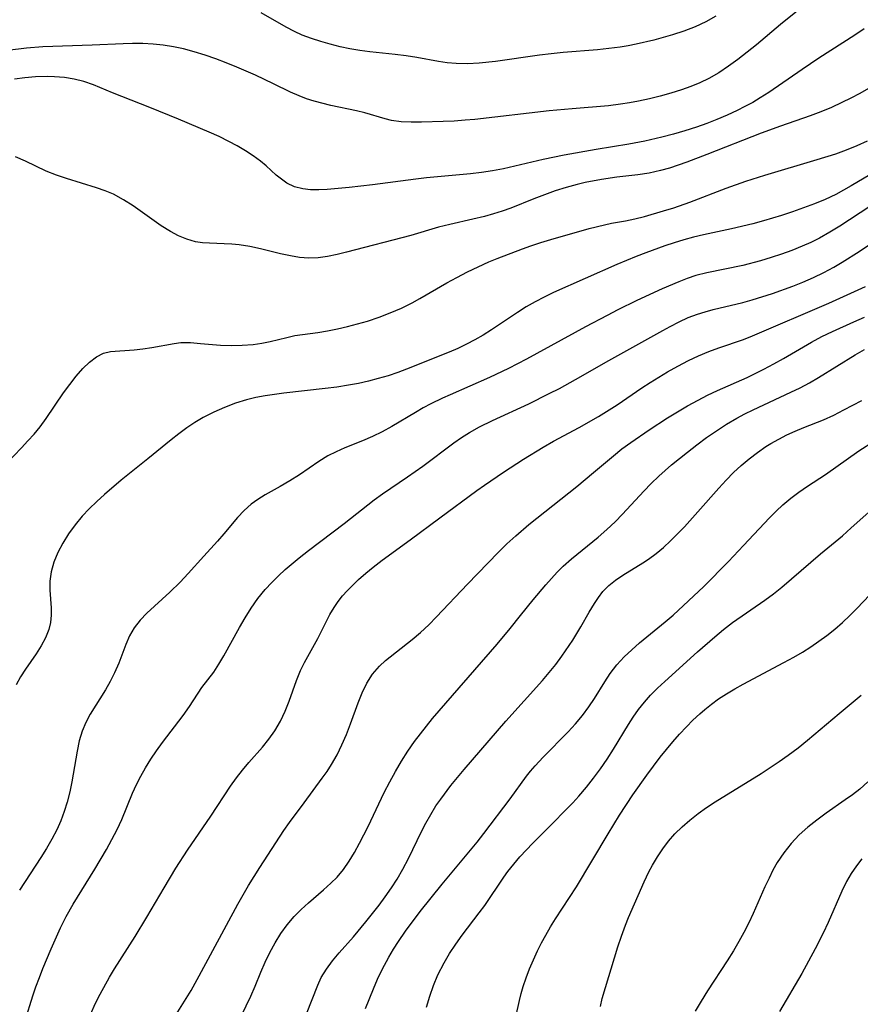
# Model space of a CAD drawing. Extents: x 1958392 to 1961694, y 3248523 to 3256708.
# Drawn here: x 1961298 to 1961434, y 3249169 to 3249328 of the extents above; entities that cross this region are included whole.
import ezdxf

# ---------------------------------------------------------------- set-up
doc = ezdxf.new("R2010")
doc.units = 0

msp = doc.modelspace()

# ---------------------------------------------------------------- linework, layer by layer
at = {"layer": 'Unknown_Line_Type', "color": 0}
for points in [[(1961425.03, 3249330.14, 2818), (1961420.97, 3249326.85, 2818), (1961417.07, 3249323.61, 2818), (1961414.1, 3249321.24, 2818), (1961412.58, 3249320.13, 2818), (1961411.02, 3249319.09, 2818), (1961409.4, 3249318.16, 2818), (1961407.97, 3249317.47, 2818), (1961406.5, 3249316.87, 2818), (1961404.99, 3249316.33, 2818), (1961403.3, 3249315.8, 2818), (1961401.59, 3249315.33, 2818), (1961399.86, 3249314.9, 2818), (1961398.11, 3249314.52, 2818), (1961396.66, 3249314.24, 2818), (1961395.2, 3249314, 2818), (1961393.26, 3249313.77, 2818), (1961387.41, 3249313.29, 2818), (1961383.68, 3249312.93, 2818), (1961371.71, 3249311.57, 2818), (1961370.17, 3249311.42, 2818), (1961368.38, 3249311.3, 2818), (1961366.59, 3249311.21, 2818), (1961363.1, 3249311.12, 2818), (1961361.45, 3249311.13, 2818), (1961359.84, 3249311.2, 2818), (1961358.29, 3249311.4, 2818), (1961357.27, 3249311.64, 2818), (1961353.97, 3249312.61, 2818), (1961352.67, 3249312.93, 2818), (1961348.53, 3249313.83, 2818), (1961345.84, 3249314.53, 2818), (1961344.62, 3249314.91, 2818), (1961343.41, 3249315.35, 2818), (1961342.03, 3249315.95, 2818), (1961339.29, 3249317.32, 2818), (1961336.37, 3249318.7, 2818), (1961333.36, 3249320.01, 2818), (1961331.68, 3249320.69, 2818), (1961329.98, 3249321.34, 2818), (1961328.26, 3249321.94, 2818), (1961326.52, 3249322.48, 2818), (1961324.77, 3249322.94, 2818), (1961323.15, 3249323.26, 2818), (1961321.52, 3249323.51, 2818), (1961319.87, 3249323.68, 2818), (1961318.22, 3249323.78, 2818), (1961316.57, 3249323.81, 2818), (1961315.05, 3249323.77, 2818), (1961310.09, 3249323.53, 2818), (1961302.1, 3249323.27, 2818), (1961299.48, 3249323.07, 2818), (1961296.42, 3249322.68, 2818)], [(1961410.55, 3249328.22, 2816), (1961408.95, 3249327.28, 2816), (1961407.21, 3249326.47, 2816), (1961405.41, 3249325.78, 2816), (1961403.57, 3249325.18, 2816), (1961400.54, 3249324.36, 2816), (1961397.72, 3249323.7, 2816), (1961396.42, 3249323.44, 2816), (1961395.12, 3249323.22, 2816), (1961393.3, 3249322.98, 2816), (1961391.48, 3249322.8, 2816), (1961385.97, 3249322.36, 2816), (1961384.04, 3249322.15, 2816), (1961382.12, 3249321.91, 2816), (1961375.07, 3249320.88, 2816), (1961372.41, 3249320.62, 2816), (1961370.54, 3249320.53, 2816), (1961368.7, 3249320.56, 2816), (1961367.27, 3249320.69, 2816), (1961365.85, 3249320.88, 2816), (1961362.37, 3249321.52, 2816), (1961360.64, 3249321.81, 2816), (1961358.88, 3249322.04, 2816), (1961354.79, 3249322.48, 2816), (1961353.17, 3249322.69, 2816), (1961351.58, 3249322.96, 2816), (1961350, 3249323.29, 2816), (1961348.43, 3249323.67, 2816), (1961346.89, 3249324.11, 2816), (1961345.38, 3249324.61, 2816), (1961343.91, 3249325.17, 2816), (1961342.68, 3249325.71, 2816), (1961341.32, 3249326.42, 2816), (1961337.28, 3249328.73, 2816)], [(1961434.46, 3249326.16, 2820), (1961432.96, 3249325.15, 2820), (1961427.16, 3249321.42, 2820), (1961424.44, 3249319.62, 2820), (1961419.06, 3249315.91, 2820), (1961417.7, 3249315.03, 2820), (1961416.48, 3249314.31, 2820), (1961415.23, 3249313.63, 2820), (1961413.96, 3249312.99, 2820), (1961412.36, 3249312.24, 2820), (1961410.73, 3249311.55, 2820), (1961409.08, 3249310.9, 2820), (1961407.41, 3249310.31, 2820), (1961405.56, 3249309.72, 2820), (1961403.7, 3249309.19, 2820), (1961401.82, 3249308.71, 2820), (1961399.11, 3249308.08, 2820), (1961396.54, 3249307.57, 2820), (1961391.25, 3249306.71, 2820), (1961386.13, 3249305.78, 2820), (1961382.74, 3249305.08, 2820), (1961376.34, 3249303.59, 2820), (1961374.57, 3249303.26, 2820), (1961372.79, 3249302.99, 2820), (1961371, 3249302.78, 2820), (1961363.95, 3249302.14, 2820), (1961362.2, 3249301.95, 2820), (1961355.21, 3249301.01, 2820), (1961351.46, 3249300.59, 2820), (1961347.93, 3249300.27, 2820), (1961346.57, 3249300.2, 2820), (1961345.26, 3249300.21, 2820), (1961344, 3249300.35, 2820), (1961342.66, 3249300.71, 2820), (1961341.42, 3249301.3, 2820), (1961340.55, 3249301.91, 2820), (1961339.73, 3249302.6, 2820), (1961338.08, 3249304.1, 2820), (1961337.2, 3249304.84, 2820), (1961336.03, 3249305.71, 2820), (1961334.77, 3249306.52, 2820), (1961333.45, 3249307.29, 2820), (1961332.07, 3249308.02, 2820), (1961330.51, 3249308.79, 2820), (1961328.9, 3249309.53, 2820), (1961323.98, 3249311.63, 2820), (1961319.34, 3249313.51, 2820), (1961313.34, 3249315.83, 2820), (1961310.27, 3249317.12, 2820), (1961308.72, 3249317.66, 2820), (1961307.18, 3249318.05, 2820), (1961305.6, 3249318.31, 2820), (1961303.99, 3249318.45, 2820), (1961302.94, 3249318.48, 2820), (1961300.93, 3249318.41, 2820), (1961299.24, 3249318.27, 2820), (1961297.54, 3249318.06, 2820)], [(1961435.15, 3249316.54, 2822), (1961433.74, 3249315.75, 2822), (1961432.3, 3249315, 2822), (1961430.85, 3249314.28, 2822), (1961429.17, 3249313.51, 2822), (1961427.47, 3249312.8, 2822), (1961425.75, 3249312.14, 2822), (1961420.97, 3249310.49, 2822), (1961417.87, 3249309.35, 2822), (1961409.1, 3249305.91, 2822), (1961405.89, 3249304.68, 2822), (1961404.48, 3249304.18, 2822), (1961403.06, 3249303.71, 2822), (1961401.64, 3249303.31, 2822), (1961399.8, 3249302.91, 2822), (1961397.99, 3249302.65, 2822), (1961394.62, 3249302.27, 2822), (1961392.11, 3249301.9, 2822), (1961389.49, 3249301.38, 2822), (1961388.19, 3249301.07, 2822), (1961386.41, 3249300.58, 2822), (1961384.65, 3249300.03, 2822), (1961382.92, 3249299.42, 2822), (1961381.2, 3249298.77, 2822), (1961377.5, 3249297.28, 2822), (1961376.14, 3249296.78, 2822), (1961374.71, 3249296.32, 2822), (1961373.27, 3249295.92, 2822), (1961371.42, 3249295.48, 2822), (1961367.71, 3249294.64, 2822), (1961365.87, 3249294.18, 2822), (1961361.42, 3249292.88, 2822), (1961351.06, 3249290.15, 2822), (1961349.52, 3249289.79, 2822), (1961348, 3249289.49, 2822), (1961346.48, 3249289.28, 2822), (1961344.98, 3249289.21, 2822), (1961343.49, 3249289.31, 2822), (1961342, 3249289.55, 2822), (1961340.39, 3249289.9, 2822), (1961337.17, 3249290.71, 2822), (1961335.46, 3249291.07, 2822), (1961333.75, 3249291.34, 2822), (1961332.55, 3249291.46, 2822), (1961331.32, 3249291.53, 2822), (1961328.96, 3249291.6, 2822), (1961327.82, 3249291.68, 2822), (1961326.69, 3249291.85, 2822), (1961325.33, 3249292.24, 2822), (1961323.99, 3249292.79, 2822), (1961322.69, 3249293.48, 2822), (1961321.17, 3249294.43, 2822), (1961316.67, 3249297.62, 2822), (1961315.12, 3249298.62, 2822), (1961313.51, 3249299.49, 2822), (1961312.16, 3249300.06, 2822), (1961310.77, 3249300.55, 2822), (1961305.95, 3249302.03, 2822), (1961304.3, 3249302.6, 2822), (1961302.68, 3249303.25, 2822), (1961299.32, 3249304.84, 2822), (1961297.74, 3249305.55, 2822)], [(1961294.91, 3249254.74, 2824), (1961298.68, 3249258.63, 2824), (1961299.71, 3249259.73, 2824), (1961300.72, 3249260.85, 2824), (1961301.67, 3249262.01, 2824), (1961302.64, 3249263.33, 2824), (1961305.46, 3249267.47, 2824), (1961306.47, 3249268.86, 2824), (1961307.5, 3249270.18, 2824), (1961308.55, 3249271.4, 2824), (1961309.63, 3249272.46, 2824), (1961310.75, 3249273.32, 2824), (1961311.92, 3249273.91, 2824), (1961313.03, 3249274.17, 2824), (1961316.81, 3249274.44, 2824), (1961318.23, 3249274.6, 2824), (1961319.66, 3249274.82, 2824), (1961323.27, 3249275.47, 2824), (1961324.37, 3249275.59, 2824), (1961325.91, 3249275.6, 2824), (1961327.5, 3249275.47, 2824), (1961330.76, 3249275.16, 2824), (1961332.5, 3249275.11, 2824), (1961334.25, 3249275.16, 2824), (1961335.98, 3249275.3, 2824), (1961337.38, 3249275.49, 2824), (1961338.75, 3249275.75, 2824), (1961341.42, 3249276.42, 2824), (1961342.74, 3249276.72, 2824), (1961343.94, 3249276.91, 2824), (1961346.4, 3249277.22, 2824), (1961347.98, 3249277.47, 2824), (1961349.58, 3249277.79, 2824), (1961351.2, 3249278.16, 2824), (1961352.82, 3249278.59, 2824), (1961354.44, 3249279.07, 2824), (1961356.28, 3249279.68, 2824), (1961358.1, 3249280.38, 2824), (1961359.88, 3249281.15, 2824), (1961361.62, 3249282.01, 2824), (1961362.84, 3249282.68, 2824), (1961367.2, 3249285.22, 2824), (1961368.81, 3249286.11, 2824), (1961370.51, 3249286.99, 2824), (1961372.23, 3249287.82, 2824), (1961373.97, 3249288.59, 2824), (1961375.32, 3249289.14, 2824), (1961379.4, 3249290.68, 2824), (1961380.76, 3249291.18, 2824), (1961382.36, 3249291.72, 2824), (1961383.98, 3249292.23, 2824), (1961390.11, 3249293.98, 2824), (1961392.63, 3249294.6, 2824), (1961393.71, 3249294.82, 2824), (1961396, 3249295.2, 2824), (1961397.51, 3249295.52, 2824), (1961399.03, 3249295.91, 2824), (1961402.11, 3249296.81, 2824), (1961403.77, 3249297.33, 2824), (1961406.37, 3249298.22, 2824), (1961412.2, 3249300.46, 2824), (1961415.36, 3249301.61, 2824), (1961418.43, 3249302.59, 2824), (1961426.88, 3249305.09, 2824), (1961429.88, 3249306.03, 2824), (1961431.6, 3249306.66, 2824), (1961433.29, 3249307.35, 2824), (1961434.95, 3249308.1, 2824)], [(1961436.24, 3249303.15, 2826), (1961432.35, 3249300.84, 2826), (1961431.11, 3249300.14, 2826), (1961429.86, 3249299.48, 2826), (1961428.17, 3249298.68, 2826), (1961426.45, 3249297.96, 2826), (1961424.69, 3249297.29, 2826), (1961422.92, 3249296.67, 2826), (1961421.13, 3249296.09, 2826), (1961418.22, 3249295.22, 2826), (1961416.51, 3249294.75, 2826), (1961413.07, 3249293.92, 2826), (1961408.58, 3249292.96, 2826), (1961406.97, 3249292.58, 2826), (1961405.37, 3249292.15, 2826), (1961403.83, 3249291.68, 2826), (1961402.3, 3249291.18, 2826), (1961399.28, 3249290.08, 2826), (1961397.71, 3249289.47, 2826), (1961394.61, 3249288.2, 2826), (1961384.4, 3249283.65, 2826), (1961382.89, 3249282.94, 2826), (1961381.42, 3249282.18, 2826), (1961379.98, 3249281.34, 2826), (1961378.58, 3249280.43, 2826), (1961374.4, 3249277.63, 2826), (1961373.08, 3249276.81, 2826), (1961371.74, 3249276.04, 2826), (1961370.37, 3249275.32, 2826), (1961368.97, 3249274.65, 2826), (1961367.59, 3249274.06, 2826), (1961360.71, 3249271.31, 2826), (1961359.29, 3249270.78, 2826), (1961357.74, 3249270.26, 2826), (1961356.17, 3249269.79, 2826), (1961354.58, 3249269.38, 2826), (1961352.98, 3249269.02, 2826), (1961351.36, 3249268.71, 2826), (1961349.49, 3249268.43, 2826), (1961347.61, 3249268.19, 2826), (1961340.97, 3249267.46, 2826), (1961337.92, 3249267.01, 2826), (1961336.42, 3249266.72, 2826), (1961334.94, 3249266.36, 2826), (1961333.14, 3249265.81, 2826), (1961331.37, 3249265.15, 2826), (1961329.65, 3249264.38, 2826), (1961327.97, 3249263.51, 2826), (1961326.62, 3249262.7, 2826), (1961325.31, 3249261.83, 2826), (1961324.03, 3249260.91, 2826), (1961322.78, 3249259.93, 2826), (1961319.04, 3249256.87, 2826), (1961314.76, 3249253.41, 2826), (1961312.05, 3249251.12, 2826), (1961310.8, 3249249.99, 2826), (1961309.6, 3249248.82, 2826), (1961308.47, 3249247.62, 2826), (1961307.31, 3249246.22, 2826), (1961306.26, 3249244.76, 2826), (1961305.33, 3249243.26, 2826), (1961304.54, 3249241.74, 2826), (1961303.9, 3249240.2, 2826), (1961303.46, 3249238.65, 2826), (1961303.23, 3249237.11, 2826), (1961303.24, 3249235.68, 2826), (1961303.45, 3249232.83, 2826), (1961303.45, 3249231.65, 2826), (1961303.33, 3249230.48, 2826), (1961303.07, 3249229.33, 2826), (1961302.55, 3249228, 2826), (1961301.85, 3249226.71, 2826), (1961301.03, 3249225.44, 2826), (1961299.33, 3249222.95, 2826), (1961298.54, 3249221.7, 2826), (1961297.81, 3249220.42, 2826)], [(1961435.33, 3249297.53, 2828), (1961430.52, 3249294.38, 2828), (1961428.89, 3249293.37, 2828), (1961427.23, 3249292.43, 2828), (1961425.86, 3249291.75, 2828), (1961424.46, 3249291.13, 2828), (1961422.81, 3249290.46, 2828), (1961421.14, 3249289.85, 2828), (1961419.46, 3249289.29, 2828), (1961417.76, 3249288.77, 2828), (1961414.88, 3249288.03, 2828), (1961409.1, 3249286.85, 2828), (1961407.32, 3249286.39, 2828), (1961405.94, 3249285.93, 2828), (1961404.58, 3249285.41, 2828), (1961401.88, 3249284.25, 2828), (1961397.83, 3249282.38, 2828), (1961394.75, 3249280.87, 2828), (1961393.02, 3249279.98, 2828), (1961389.55, 3249278.13, 2828), (1961380.04, 3249272.92, 2828), (1961377.16, 3249271.43, 2828), (1961374.06, 3249269.95, 2828), (1961367.73, 3249267.19, 2828), (1961366.5, 3249266.63, 2828), (1961364.64, 3249265.72, 2828), (1961363.4, 3249265.05, 2828), (1961362.18, 3249264.35, 2828), (1961358.37, 3249262.06, 2828), (1961356.81, 3249261.23, 2828), (1961355.23, 3249260.47, 2828), (1961353.63, 3249259.77, 2828), (1961350.76, 3249258.61, 2828), (1961349.38, 3249258.01, 2828), (1961348.05, 3249257.33, 2828), (1961346.58, 3249256.4, 2828), (1961343.46, 3249254.26, 2828), (1961341.93, 3249253.3, 2828), (1961340.36, 3249252.39, 2828), (1961337.94, 3249251.03, 2828), (1961336.78, 3249250.32, 2828), (1961335.68, 3249249.53, 2828), (1961334.54, 3249248.51, 2828), (1961333.48, 3249247.39, 2828), (1961331.3, 3249244.79, 2828), (1961330.24, 3249243.58, 2828), (1961328.05, 3249241.18, 2828), (1961325.55, 3249238.37, 2828), (1961324.27, 3249237, 2828), (1961322.6, 3249235.37, 2828), (1961318.9, 3249231.97, 2828), (1961317.8, 3249230.83, 2828), (1961316.84, 3249229.61, 2828), (1961316.11, 3249228.31, 2828), (1961315.51, 3249226.91, 2828), (1961314.34, 3249223.91, 2828), (1961313.65, 3249222.36, 2828), (1961312.95, 3249220.99, 2828), (1961312.2, 3249219.64, 2828), (1961309.77, 3249215.68, 2828), (1961309.05, 3249214.34, 2828), (1961308.45, 3249212.96, 2828), (1961307.98, 3249211.39, 2828), (1961307.64, 3249209.76, 2828), (1961306.81, 3249204.81, 2828), (1961306.47, 3249203.16, 2828), (1961306.05, 3249201.52, 2828), (1961305.57, 3249200, 2828), (1961305, 3249198.5, 2828), (1961304.35, 3249197.03, 2828), (1961303.57, 3249195.53, 2828), (1961302.71, 3249194.06, 2828), (1961301.81, 3249192.61, 2828), (1961298.35, 3249187.33, 2828)], [(1961299.28, 3249166.34, 2830), (1961300.5, 3249170.27, 2830), (1961301.01, 3249171.76, 2830), (1961301.56, 3249173.24, 2830), (1961302.13, 3249174.71, 2830), (1961303.45, 3249177.88, 2830), (1961304.96, 3249181.24, 2830), (1961305.9, 3249183.1, 2830), (1961307.02, 3249185.07, 2830), (1961310.52, 3249190.73, 2830), (1961312.38, 3249193.89, 2830), (1961313.25, 3249195.49, 2830), (1961314.08, 3249197.11, 2830), (1961314.84, 3249198.74, 2830), (1961316.57, 3249202.96, 2830), (1961317.19, 3249204.34, 2830), (1961317.89, 3249205.7, 2830), (1961318.65, 3249207.03, 2830), (1961319.52, 3249208.43, 2830), (1961320.44, 3249209.79, 2830), (1961321.4, 3249211.13, 2830), (1961324.72, 3249215.48, 2830), (1961325.74, 3249216.91, 2830), (1961327.76, 3249219.98, 2830), (1961329.65, 3249222.48, 2830), (1961330.49, 3249223.76, 2830), (1961331.27, 3249225.12, 2830), (1961333.78, 3249229.67, 2830), (1961334.7, 3249231.25, 2830), (1961335.68, 3249232.8, 2830), (1961336.77, 3249234.34, 2830), (1961337.95, 3249235.81, 2830), (1961338.99, 3249236.94, 2830), (1961340.09, 3249238.02, 2830), (1961341.16, 3249239.01, 2830), (1961343.41, 3249240.92, 2830), (1961344.91, 3249242.08, 2830), (1961350.66, 3249246.41, 2830), (1961355.51, 3249250.25, 2830), (1961356.85, 3249251.23, 2830), (1961360.86, 3249253.93, 2830), (1961363.33, 3249255.66, 2830), (1961368.36, 3249259.45, 2830), (1961369.59, 3249260.31, 2830), (1961370.85, 3249261.11, 2830), (1961372.47, 3249262.01, 2830), (1961374.57, 3249263.02, 2830), (1961380.4, 3249265.73, 2830), (1961383.71, 3249267.36, 2830), (1961385.34, 3249268.21, 2830), (1961387.94, 3249269.63, 2830), (1961393.31, 3249272.69, 2830), (1961402, 3249277.56, 2830), (1961403.17, 3249278.2, 2830), (1961404.62, 3249278.94, 2830), (1961406.08, 3249279.61, 2830), (1961407.58, 3249280.18, 2830), (1961408.84, 3249280.57, 2830), (1961410.11, 3249280.91, 2830), (1961414.9, 3249282.03, 2830), (1961416.39, 3249282.46, 2830), (1961419.68, 3249283.51, 2830), (1961422.96, 3249284.7, 2830), (1961424.58, 3249285.35, 2830), (1961426.26, 3249286.08, 2830), (1961427.92, 3249286.88, 2830), (1961429.54, 3249287.73, 2830), (1961430.92, 3249288.54, 2830), (1961433.61, 3249290.27, 2830), (1961437.77, 3249293.06, 2830)], [(1961309.83, 3249167.39, 2832), (1961310.55, 3249168.98, 2832), (1961311.35, 3249170.55, 2832), (1961312.87, 3249173.31, 2832), (1961313.68, 3249174.67, 2832), (1961317.01, 3249179.86, 2832), (1961318.88, 3249182.98, 2832), (1961321.66, 3249187.71, 2832), (1961323.55, 3249190.85, 2832), (1961325.44, 3249193.76, 2832), (1961329.2, 3249199.24, 2832), (1961332.35, 3249204.1, 2832), (1961333.3, 3249205.41, 2832), (1961334.3, 3249206.67, 2832), (1961335.33, 3249207.91, 2832), (1961337.49, 3249210.38, 2832), (1961338.55, 3249211.66, 2832), (1961339.52, 3249213, 2832), (1961340.41, 3249214.55, 2832), (1961341.16, 3249216.18, 2832), (1961341.79, 3249217.81, 2832), (1961342.98, 3249221.12, 2832), (1961343.65, 3249222.72, 2832), (1961344.29, 3249224.01, 2832), (1961346.41, 3249227.87, 2832), (1961348.38, 3249231.75, 2832), (1961349.03, 3249232.89, 2832), (1961349.68, 3249233.84, 2832), (1961350.41, 3249234.76, 2832), (1961351.13, 3249235.57, 2832), (1961351.89, 3249236.35, 2832), (1961352.99, 3249237.39, 2832), (1961354.15, 3249238.41, 2832), (1961355.35, 3249239.4, 2832), (1961356.81, 3249240.52, 2832), (1961361.31, 3249243.79, 2832), (1961366.07, 3249247.37, 2832), (1961372.05, 3249251.74, 2832), (1961373.28, 3249252.62, 2832), (1961376.34, 3249254.69, 2832), (1961379.55, 3249256.78, 2832), (1961382.75, 3249258.76, 2832), (1961384.38, 3249259.7, 2832), (1961388.54, 3249261.93, 2832), (1961391.64, 3249263.7, 2832), (1961394.66, 3249265.58, 2832), (1961398.62, 3249268.28, 2832), (1961399.98, 3249269.17, 2832), (1961402.78, 3249270.86, 2832), (1961404.44, 3249271.81, 2832), (1961406.13, 3249272.7, 2832), (1961407.74, 3249273.46, 2832), (1961409.39, 3249274.14, 2832), (1961411.05, 3249274.75, 2832), (1961414.98, 3249276.1, 2832), (1961416.47, 3249276.69, 2832), (1961428.75, 3249281.95, 2832), (1961431.71, 3249283.27, 2832), (1961434.63, 3249284.66, 2832)], [(1961323.6, 3249167.31, 2834), (1961325.23, 3249169.86, 2834), (1961326.01, 3249171.17, 2834), (1961327.33, 3249173.51, 2834), (1961333.56, 3249185.09, 2834), (1961335.26, 3249188.07, 2834), (1961337.06, 3249190.96, 2834), (1961340.97, 3249196.94, 2834), (1961341.86, 3249198.25, 2834), (1961344.2, 3249201.38, 2834), (1961347.13, 3249205.39, 2834), (1961347.91, 3249206.47, 2834), (1961348.65, 3249207.58, 2834), (1961349.53, 3249209.14, 2834), (1961350.31, 3249210.77, 2834), (1961351.03, 3249212.44, 2834), (1961351.68, 3249214.13, 2834), (1961352.92, 3249217.51, 2834), (1961353.56, 3249219.14, 2834), (1961354.31, 3249220.7, 2834), (1961355.24, 3249222.15, 2834), (1961356.35, 3249223.45, 2834), (1961357.31, 3249224.34, 2834), (1961361.64, 3249227.71, 2834), (1961362.97, 3249228.87, 2834), (1961364.28, 3249230.1, 2834), (1961365.55, 3249231.38, 2834), (1961370.56, 3249236.67, 2834), (1961375.49, 3249241.76, 2834), (1961376.88, 3249243.13, 2834), (1961378.3, 3249244.45, 2834), (1961380.41, 3249246.25, 2834), (1961388.13, 3249252.38, 2834), (1961390.86, 3249254.64, 2834), (1961394.03, 3249257.36, 2834), (1961395.42, 3249258.45, 2834), (1961396.85, 3249259.51, 2834), (1961399.78, 3249261.54, 2834), (1961402.77, 3249263.47, 2834), (1961405.97, 3249265.39, 2834), (1961407.67, 3249266.33, 2834), (1961409.22, 3249267.11, 2834), (1961410.8, 3249267.85, 2834), (1961415.57, 3249269.98, 2834), (1961418.27, 3249271.29, 2834), (1961419.87, 3249272.15, 2834), (1961421.44, 3249273.05, 2834), (1961425.96, 3249275.68, 2834), (1961427.63, 3249276.57, 2834), (1961429.32, 3249277.4, 2834), (1961432.76, 3249278.95, 2834), (1961434.49, 3249279.68, 2834)], [(1961332.61, 3249164.01, 2836), (1961335.64, 3249170.26, 2836), (1961336.34, 3249171.87, 2836), (1961337.23, 3249174.11, 2836), (1961337.93, 3249175.71, 2836), (1961338.7, 3249177.29, 2836), (1961339.54, 3249178.83, 2836), (1961340.47, 3249180.33, 2836), (1961341.48, 3249181.75, 2836), (1961342.59, 3249183.09, 2836), (1961343.72, 3249184.23, 2836), (1961344.91, 3249185.3, 2836), (1961347.35, 3249187.37, 2836), (1961348.54, 3249188.43, 2836), (1961349.52, 3249189.42, 2836), (1961350.55, 3249190.66, 2836), (1961351.47, 3249192, 2836), (1961352.33, 3249193.42, 2836), (1961353.14, 3249194.89, 2836), (1961354.53, 3249197.59, 2836), (1961357.13, 3249203.08, 2836), (1961358, 3249204.78, 2836), (1961358.92, 3249206.45, 2836), (1961359.9, 3249208.1, 2836), (1961360.92, 3249209.72, 2836), (1961362.01, 3249211.3, 2836), (1961362.94, 3249212.55, 2836), (1961364.88, 3249214.98, 2836), (1961368.11, 3249218.72, 2836), (1961375.34, 3249226.97, 2836), (1961377.41, 3249229.48, 2836), (1961379.09, 3249231.62, 2836), (1961381.11, 3249234.11, 2836), (1961383.17, 3249236.56, 2836), (1961384.98, 3249238.58, 2836), (1961385.93, 3249239.53, 2836), (1961387.29, 3249240.75, 2836), (1961391.57, 3249244.24, 2836), (1961392.96, 3249245.45, 2836), (1961394.31, 3249246.71, 2836), (1961395.5, 3249247.91, 2836), (1961398.97, 3249251.63, 2836), (1961400.14, 3249252.86, 2836), (1961401.35, 3249254.06, 2836), (1961403.39, 3249255.87, 2836), (1961405.96, 3249257.95, 2836), (1961407.5, 3249259.13, 2836), (1961409.06, 3249260.27, 2836), (1961410.65, 3249261.38, 2836), (1961412.28, 3249262.43, 2836), (1961413.94, 3249263.41, 2836), (1961415.23, 3249264.1, 2836), (1961416.54, 3249264.75, 2836), (1961422.64, 3249267.58, 2836), (1961424.14, 3249268.32, 2836), (1961425.62, 3249269.1, 2836), (1961427.1, 3249269.95, 2836), (1961432.99, 3249273.64, 2836), (1961434.5, 3249274.49, 2836)], [(1961344.59, 3249167.41, 2838), (1961346.42, 3249172.04, 2838), (1961346.98, 3249173.23, 2838), (1961347.82, 3249174.61, 2838), (1961348.8, 3249175.93, 2838), (1961349.88, 3249177.22, 2838), (1961352.18, 3249179.83, 2838), (1961354.18, 3249182.23, 2838), (1961356.28, 3249184.9, 2838), (1961357.29, 3249186.28, 2838), (1961358.27, 3249187.68, 2838), (1961359.19, 3249189.11, 2838), (1961360.14, 3249190.74, 2838), (1961361.02, 3249192.41, 2838), (1961363.15, 3249196.8, 2838), (1961363.83, 3249198.14, 2838), (1961364.61, 3249199.53, 2838), (1961365.46, 3249200.9, 2838), (1961366.22, 3249202.01, 2838), (1961367.86, 3249204.18, 2838), (1961369.99, 3249206.78, 2838), (1961376.73, 3249214.55, 2838), (1961382.63, 3249221.12, 2838), (1961383.71, 3249222.4, 2838), (1961384.76, 3249223.7, 2838), (1961385.74, 3249225.03, 2838), (1961387.48, 3249227.65, 2838), (1961388.78, 3249229.77, 2838), (1961390.16, 3249232.15, 2838), (1961390.97, 3249233.51, 2838), (1961391.63, 3249234.52, 2838), (1961392.36, 3249235.46, 2838), (1961393.31, 3249236.44, 2838), (1961394.38, 3249237.32, 2838), (1961395.54, 3249238.11, 2838), (1961398.79, 3249240.07, 2838), (1961399.72, 3249240.7, 2838), (1961400.95, 3249241.6, 2838), (1961402.12, 3249242.58, 2838), (1961403.26, 3249243.63, 2838), (1961404.37, 3249244.74, 2838), (1961405.47, 3249245.9, 2838), (1961407.62, 3249248.29, 2838), (1961411, 3249252.13, 2838), (1961412.19, 3249253.42, 2838), (1961413.41, 3249254.65, 2838), (1961414.65, 3249255.79, 2838), (1961415.93, 3249256.87, 2838), (1961417.26, 3249257.88, 2838), (1961418.62, 3249258.83, 2838), (1961419.39, 3249259.31, 2838), (1961420.67, 3249260.05, 2838), (1961422, 3249260.71, 2838), (1961423.35, 3249261.33, 2838), (1961424.71, 3249261.9, 2838), (1961427.87, 3249263.16, 2838), (1961429.53, 3249263.91, 2838), (1961431.16, 3249264.73, 2838), (1961434.08, 3249266.26, 2838)], [(1961354.11, 3249168.28, 2840), (1961355.37, 3249171.43, 2840), (1961356.06, 3249172.98, 2840), (1961356.79, 3249174.52, 2840), (1961357.84, 3249176.51, 2840), (1961358.61, 3249177.8, 2840), (1961359.42, 3249179.07, 2840), (1961360.54, 3249180.7, 2840), (1961362.92, 3249183.89, 2840), (1961366.43, 3249188.32, 2840), (1961372.08, 3249195.07, 2840), (1961373.17, 3249196.46, 2840), (1961377.4, 3249202.04, 2840), (1961380.05, 3249205.69, 2840), (1961380.71, 3249206.53, 2840), (1961381.41, 3249207.35, 2840), (1961382.7, 3249208.76, 2840), (1961386.77, 3249212.85, 2840), (1961387.95, 3249214.14, 2840), (1961389.06, 3249215.48, 2840), (1961390.1, 3249216.87, 2840), (1961390.98, 3249218.21, 2840), (1961392.65, 3249220.93, 2840), (1961393.54, 3249222.26, 2840), (1961394.61, 3249223.64, 2840), (1961395.79, 3249224.94, 2840), (1961397, 3249226.09, 2840), (1961398.27, 3249227.19, 2840), (1961402.4, 3249230.59, 2840), (1961403.67, 3249231.68, 2840), (1961406.15, 3249233.94, 2840), (1961408.59, 3249236.3, 2840), (1961412.57, 3249240.32, 2840), (1961415.02, 3249242.89, 2840), (1961419.2, 3249247.36, 2840), (1961420.25, 3249248.42, 2840), (1961421.33, 3249249.43, 2840), (1961422.61, 3249250.5, 2840), (1961423.94, 3249251.49, 2840), (1961425.31, 3249252.44, 2840), (1961428.22, 3249254.33, 2840), (1961433.6, 3249258.16, 2840), (1961436.09, 3249259.78, 2840)], [(1961363.94, 3249168.47, 2842), (1961364.45, 3249170.24, 2842), (1961365.06, 3249171.97, 2842), (1961365.78, 3249173.66, 2842), (1961366.75, 3249175.6, 2842), (1961367.65, 3249177.14, 2842), (1961368.63, 3249178.63, 2842), (1961369.67, 3249180.08, 2842), (1961372.44, 3249183.66, 2842), (1961373.32, 3249184.86, 2842), (1961376.41, 3249189.43, 2842), (1961377.05, 3249190.32, 2842), (1961377.99, 3249191.53, 2842), (1961378.99, 3249192.69, 2842), (1961381.06, 3249194.92, 2842), (1961383.04, 3249196.88, 2842), (1961387.5, 3249201.43, 2842), (1961388.49, 3249202.49, 2842), (1961389.69, 3249203.91, 2842), (1961390.85, 3249205.38, 2842), (1961391.96, 3249206.91, 2842), (1961393.03, 3249208.46, 2842), (1961394.06, 3249210.04, 2842), (1961396.49, 3249214.05, 2842), (1961397.24, 3249215.22, 2842), (1961398.1, 3249216.45, 2842), (1961399.03, 3249217.63, 2842), (1961400.02, 3249218.75, 2842), (1961401.15, 3249219.89, 2842), (1961402.33, 3249220.98, 2842), (1961407.6, 3249225.75, 2842), (1961410.37, 3249228.18, 2842), (1961411.78, 3249229.34, 2842), (1961413.24, 3249230.45, 2842), (1961418.43, 3249234.05, 2842), (1961419.82, 3249235.1, 2842), (1961421.17, 3249236.19, 2842), (1961427.42, 3249241.54, 2842), (1961430.95, 3249244.47, 2842), (1961432.37, 3249245.71, 2842), (1961437.55, 3249250.38, 2842)], [(1961378.32, 3249166.92, 2844), (1961378.9, 3249169.54, 2844), (1961379.18, 3249170.65, 2844), (1961379.51, 3249171.78, 2844), (1961379.99, 3249173.22, 2844), (1961380.54, 3249174.67, 2844), (1961381.15, 3249176.12, 2844), (1961381.82, 3249177.56, 2844), (1961382.47, 3249178.84, 2844), (1961383.16, 3249180.1, 2844), (1961383.93, 3249181.4, 2844), (1961384.72, 3249182.69, 2844), (1961388.08, 3249187.84, 2844), (1961393.19, 3249196.42, 2844), (1961395.04, 3249199.4, 2844), (1961397.19, 3249202.67, 2844), (1961399.42, 3249205.88, 2844), (1961401.57, 3249208.74, 2844), (1961403.63, 3249211.25, 2844), (1961404.7, 3249212.47, 2844), (1961405.79, 3249213.65, 2844), (1961406.85, 3249214.73, 2844), (1961407.96, 3249215.76, 2844), (1961408.77, 3249216.46, 2844), (1961409.85, 3249217.33, 2844), (1961410.98, 3249218.15, 2844), (1961412.26, 3249218.98, 2844), (1961413.59, 3249219.77, 2844), (1961414.94, 3249220.52, 2844), (1961421.49, 3249224, 2844), (1961423.11, 3249224.9, 2844), (1961424.49, 3249225.71, 2844), (1961425.84, 3249226.56, 2844), (1961427.16, 3249227.45, 2844), (1961428.44, 3249228.39, 2844), (1961429.72, 3249229.42, 2844), (1961430.95, 3249230.5, 2844), (1961432.15, 3249231.62, 2844), (1961433.31, 3249232.78, 2844), (1961439.36, 3249239.19, 2844)], [(1961391.97, 3249168.55, 2846), (1961392.25, 3249169.84, 2846), (1961394.77, 3249178.17, 2846), (1961395.34, 3249179.93, 2846), (1961395.97, 3249181.67, 2846), (1961396.48, 3249182.91, 2846), (1961398.99, 3249188.65, 2846), (1961399.76, 3249190.27, 2846), (1961400.33, 3249191.35, 2846), (1961401.12, 3249192.69, 2846), (1961401.98, 3249193.98, 2846), (1961402.92, 3249195.22, 2846), (1961403.94, 3249196.39, 2846), (1961405.11, 3249197.55, 2846), (1961406.36, 3249198.63, 2846), (1961407.67, 3249199.66, 2846), (1961409.04, 3249200.64, 2846), (1961410.45, 3249201.58, 2846), (1961417.82, 3249206.15, 2846), (1961420.77, 3249208.09, 2846), (1961422.21, 3249209.1, 2846), (1961423.78, 3249210.29, 2846), (1961425.31, 3249211.52, 2846), (1961430.41, 3249215.81, 2846), (1961433.96, 3249218.76, 2846)], [(1961435.01, 3249204.78, 2848), (1961433.73, 3249203.62, 2848), (1961432.58, 3249202.72, 2848), (1961431.4, 3249201.87, 2848), (1961428.34, 3249199.73, 2848), (1961426.83, 3249198.63, 2848), (1961425.37, 3249197.48, 2848), (1961423.99, 3249196.24, 2848), (1961422.69, 3249194.85, 2848), (1961421.5, 3249193.36, 2848), (1961420.44, 3249191.77, 2848), (1961419.75, 3249190.54, 2848), (1961419.11, 3249189.27, 2848), (1961418.46, 3249187.86, 2848), (1961416.57, 3249183.56, 2848), (1961415.84, 3249182.04, 2848), (1961415.06, 3249180.52, 2848), (1961414.24, 3249179.03, 2848), (1961413.38, 3249177.56, 2848), (1961412.37, 3249175.92, 2848), (1961409.22, 3249171.08, 2848), (1961408.2, 3249169.46, 2848), (1961407.22, 3249167.83, 2848)], [(1961434.09, 3249192.4, 2850), (1961433.18, 3249191.23, 2850), (1961432.34, 3249190, 2850), (1961431.6, 3249188.71, 2850), (1961430.86, 3249187.16, 2850), (1961428.65, 3249182.12, 2850), (1961427.84, 3249180.4, 2850), (1961426.56, 3249177.88, 2850), (1961424.39, 3249173.89, 2850), (1961420.79, 3249167.79, 2850)]]:
    msp.add_polyline3d(points, dxfattribs=at)

doc.saveas('drawing.dxf')
